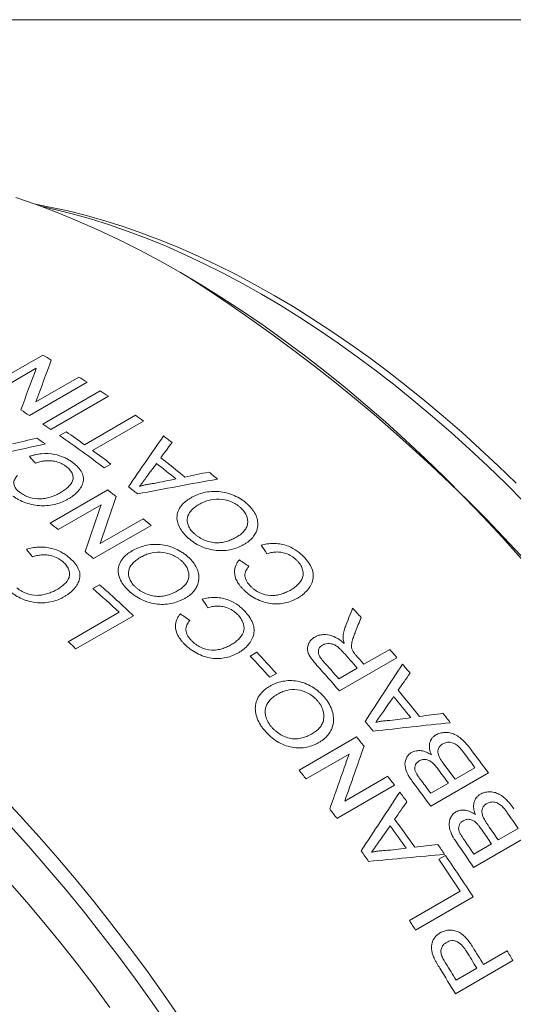
# Model space of a CAD drawing. Units: inches. Extents: x 0.1 to 10.9, y 0 to 8.5.
# Drawn here: x 9.6 to 10.1, y 7.5 to 8.5 of the extents above; entities that cross this region are included whole.
import ezdxf

# ---------------------------------------------------------------- set-up
doc = ezdxf.new("R2010")
doc.units = ezdxf.units.IN
doc.header["$MEASUREMENT"] = 0

msp = doc.modelspace()

# ---------------------------------------------------------------- linework, layer by layer
at = {"color": 7, "linetype": 'Continuous', "lineweight": 0}
for p, q in [((0.06218, 8.45061), (10.94446, 8.45061)), ((9.73471, 8.19806), (9.72764, 8.20214)), ((9.5356, 8.08849), (9.59217, 8.12114)), ((9.58579, 8.10817), (9.54358, 8.0838)), ((9.58548, 8.0752), (9.62769, 8.09957)), ((9.63565, 8.09447), (9.57909, 8.06181)), ((9.59211, 8.05328), (9.64868, 8.08593)), ((9.65663, 8.08059), (9.60006, 8.04794)), ((9.63328, 8.0331), (9.68332, 8.06199)), ((9.69123, 8.05626), (9.64119, 8.02737)), ((9.60873, 8.04201), (9.61525, 8.04578)), ((9.65914, 8.01404), (9.65261, 8.01027)), ((9.59942, 7.95595), (9.65599, 7.9886)), ((9.64948, 7.97411), (9.60727, 7.94975)), ((9.69859, 7.95378), (9.64202, 7.92112)), ((9.64861, 7.93598), (9.69082, 7.96035)), ((9.6414, 7.8918), (9.64792, 7.89556)), ((9.61716, 7.83954), (9.66721, 7.86843)), ((9.68136, 7.86508), (9.62479, 7.83242)), ((9.79593, 7.82548), (9.80246, 7.82924)), ((9.9077, 7.81738), (9.93309, 7.83203)), ((9.94023, 7.8238), (9.88366, 7.79114)), ((9.82175, 7.80843), (9.81522, 7.80466)), ((9.88304, 7.80314), (9.90118, 7.81361)), ((9.84397, 7.71329), (9.90054, 7.74594)), ((9.89312, 7.72909), (9.85091, 7.70473)), ((10.03001, 7.71055), (9.97344, 7.6779)), ((9.99731, 7.70447), (10.01689, 7.71577)), ((9.88889, 7.68299), (9.9311, 7.70736)), ((9.97337, 7.69065), (9.99078, 7.7007)), ((9.93784, 7.69855), (9.88127, 7.66589)), ((10.03964, 7.64475), (10.05922, 7.65605)), ((10.07203, 7.65052), (10.01546, 7.61786)), ((10.01571, 7.63093), (10.03311, 7.64098)), ((9.98131, 7.62575), (9.98784, 7.62952)), ((9.95239, 7.56556), (10.00243, 7.59445)), ((10.01513, 7.58881), (9.95856, 7.55616)), ((10.02517, 7.52253), (10.04838, 7.53593)), ((10.05419, 7.52627), (9.99763, 7.49361)), ((9.99834, 7.50704), (10.01864, 7.51876))]:
    msp.add_line(p, q, dxfattribs=at)
at = {"color": 7, "linetype": 'Continuous', "lineweight": 0, "flags": 128}
for points in [[(10.06237, 7.9214), (10.04388, 7.94192), (10.02517, 7.96201), (10.00626, 7.98164), (9.98715, 8.00081), (9.96787, 8.0195), (9.94843, 8.03769), (9.92883, 8.05539), (9.90909, 8.07257), (9.88923, 8.08923), (9.86926, 8.10534), (9.84919, 8.12091), (9.82904, 8.13592), (9.80882, 8.15036), (9.78854, 8.16421), (9.76822, 8.17748), (9.74787, 8.19015), (9.72751, 8.20221), (9.70715, 8.21366), (9.68681, 8.22448), (9.66649, 8.23467), (9.64621, 8.24423), (9.62599, 8.25314), (9.60584, 8.2614), (9.58577, 8.269), (9.5658, 8.27594)], [(9.58506, 8.26926), (9.59929, 8.26657), (9.6171, 8.26268), (9.63505, 8.25816), (9.65313, 8.25303), (9.67132, 8.24728), (9.68961, 8.24092), (9.70799, 8.23396), (9.72645, 8.22639), (9.74497, 8.21823), (9.76354, 8.20948), (9.78215, 8.20015), (9.80079, 8.19023), (9.81944, 8.17975), (9.83809, 8.1687), (9.85672, 8.1571), (9.87533, 8.14495), (9.89391, 8.13225), (9.91243, 8.11903), (9.93088, 8.10528), (9.94926, 8.09103), (9.96756, 8.07626), (9.98575, 8.06101), (10.00382, 8.04527), (10.02177, 8.02907), (10.03958, 8.0124), (10.05725, 7.99528)], [(10.06503, 7.97681), (10.04736, 7.99454), (10.02952, 8.01183), (10.01153, 8.02866), (9.99341, 8.04503), (9.97515, 8.06093), (9.95678, 8.07633), (9.93831, 8.09124), (9.91974, 8.10564), (9.9011, 8.11952), (9.8824, 8.13288), (9.86364, 8.14569), (9.84485, 8.15797), (9.82602, 8.16969), (9.80719, 8.18084), (9.78836, 8.19143), (9.76954, 8.20144), (9.75074, 8.21087), (9.73198, 8.21971), (9.71328, 8.22795), (9.69464, 8.23559), (9.67608, 8.24262), (9.6576, 8.24904), (9.63923, 8.25485), (9.62098, 8.26003), (9.60285, 8.2646), (9.58989, 8.26749)], [(9.55141, 7.68851), (9.57012, 7.66843), (9.58861, 7.64791), (9.60687, 7.62697), (9.62489, 7.60561), (9.64266, 7.58387), (9.66016, 7.56174), (9.67738, 7.53925), (9.69431, 7.51642), (9.71094, 7.49325), (9.72726, 7.46976)], [(9.71588, 7.46168), (9.69971, 7.48496), (9.68324, 7.50792), (9.66646, 7.53055), (9.6494, 7.55283), (9.63205, 7.57476), (9.61445, 7.5963), (9.59659, 7.61746), (9.5785, 7.63821), (9.56017, 7.65855)], [(9.55947, 7.60313), (9.57653, 7.58357), (9.59336, 7.56363), (9.60996, 7.54332), (9.6263, 7.52265), (9.64239, 7.50164), (9.65821, 7.48031)]]:
    msp.add_lwpolyline(points, dxfattribs=at)
at = {"color": 7, "linetype": 'Continuous', "lineweight": 0}
for centre, radius, start, end in [((8.83191, 6.787), 1.67515, 2.60583, 57.38879), ((9.06439, 7.21287), 1.05048, 59.30702, 59.84029), ((9.02698, 7.15189), 1.12202, 57.14754, 57.63045), ((9.00338, 7.11589), 1.16507, 55.89633, 56.36727), ((8.97066, 7.11963), 1.12156, 57.14747, 57.65796), ((8.96249, 7.05722), 1.23659, 53.89115, 54.34376), ((8.94681, 7.08323), 1.16507, 55.89633, 56.36727), ((8.92279, 7.06048), 1.18269, 55.38024, 55.87497), ((8.90614, 7.0246), 1.23643, 52.86242, 55.37249), ((8.92806, 7.05017), 1.20974, 54.3416, 55.3854), ((8.92818, 7.01115), 1.29403, 52.31768, 52.7836), ((8.89664, 7.00674), 1.26335, 52.87509, 53.88915), ((8.88237, 6.96476), 1.34016, 50.66603, 51.96269), ((8.87581, 6.96099), 1.34018, 50.79521, 51.83351), ((8.87082, 6.93949), 1.38583, 49.88345, 50.32857), ((8.84314, 6.94214), 1.3402, 51.07246, 51.55626), ((8.8374, 6.94453), 1.32672, 51.44565, 51.90205), ((8.78111, 6.91224), 1.32626, 51.47014, 51.9021), ((8.79254, 6.88966), 1.3976, 49.58698, 50.00411), ((8.73626, 6.85735), 1.39715, 49.58693, 50.02786), ((8.66798, 6.78738), 1.47931, 46.7617, 48.51424), ((8.66651, 6.78923), 1.47176, 47.16134, 48.51689), ((8.68446, 6.74313), 1.65673, 42.54834, 42.97524), ((8.5941, 6.73608), 1.50475, 46.76782, 47.16491), ((8.59221, 6.69043), 1.65447, 42.33526, 43.31798), ((8.59874, 6.6942), 1.65447, 42.33526, 43.31798), ((8.6207, 6.6959), 1.69967, 41.11719, 41.81251), ((8.62336, 6.69628), 1.70482, 41.11773, 41.49194), ((8.63997, 6.70327), 1.71646, 40.75402, 41.11775), ((8.59248, 6.6785), 1.70444, 40.75227, 41.8766), ((8.60352, 6.68627), 1.6984, 41.11701, 41.89124), ((8.62491, 6.69035), 1.73631, 40.09668, 40.47968), ((8.58478, 6.66135), 1.7659, 38.7264, 39.80522), ((8.57822, 6.65757), 1.76592, 38.83388, 39.69774), ((8.58098, 6.6544), 1.79308, 38.06691, 38.44178), ((8.54555, 6.63872), 1.76596, 39.06455, 39.46707), ((8.52529, 6.62558), 1.77385, 38.79228, 39.16834), ((8.54627, 6.62898), 1.82861, 36.46449, 37.04946), ((8.54978, 6.63049), 1.83238, 36.11656, 37.0435), ((8.46893, 6.59309), 1.77358, 38.81248, 39.16836), ((8.5195, 6.61342), 1.82943, 36.46458, 36.9741), ((8.52634, 6.61742), 1.82905, 36.46454, 37.0093), ((8.49401, 6.60095), 1.81366, 37.24196, 37.59258), ((8.49319, 6.59782), 1.83241, 36.11656, 37.04102), ((8.50176, 6.60312), 1.82986, 36.46461, 36.93544), ((8.48269, 6.59238), 1.82786, 36.6071, 36.9772), ((8.43763, 6.56844), 1.81343, 37.24195, 37.61251), ((8.51221, 6.60452), 1.87055, 34.2048, 34.78098), ((8.44901, 6.57036), 1.84807, 35.27897, 36.32557), ((8.44245, 6.56658), 1.8481, 35.38324, 36.2213), ((8.48564, 6.58913), 1.87111, 34.20485, 34.70678), ((8.49238, 6.59304), 1.87085, 34.20483, 34.74144), ((8.46006, 6.57418), 1.87311, 33.86183, 34.77284), ((8.468, 6.57892), 1.8714, 34.20488, 34.66871), ((8.40978, 6.54772), 1.84814, 35.60702, 35.99752), ((8.45221, 6.57036), 1.86547, 34.63653, 35.00164), ((8.43594, 6.55989), 1.87729, 33.44178, 34.5943), ((8.44063, 6.56242), 1.8795, 33.0998, 34.59378), ((8.3781, 6.52583), 1.88665, 33.10099, 33.4425), ((8.39923, 6.53729), 1.90115, 31.21373, 31.80398), ((8.42065, 6.54961), 1.90324, 30.87426, 31.21378), ((8.39268, 6.53351), 1.90118, 31.21373, 31.79481), ((8.36509, 6.51756), 1.90206, 30.87413, 31.75899), ((8.37236, 6.52178), 1.90119, 31.21373, 31.78902)]:
    msp.add_arc(centre, radius, start, end, dxfattribs=at)
for points in [[(9.6006, 8.11619), (9.59556, 8.10271), (9.59052, 8.08904), (9.58548, 8.0752)], [(9.57067, 8.0672), (9.57571, 8.08103), (9.58075, 8.09469), (9.58579, 8.10817)], [(9.56246, 8.0338), (9.5704, 8.03572), (9.57834, 8.03763), (9.58628, 8.03953)], [(9.67641, 7.99182), (9.68791, 8.00854), (9.69939, 8.02516), (9.71085, 8.04166)], [(9.59471, 8.03376), (9.5684, 8.02802), (9.54208, 8.02216), (9.51576, 8.01618)], [(9.7192, 8.03526), (9.71552, 8.03028), (9.71183, 8.02528), (9.70814, 8.02028)], [(9.58508, 8.01502), (9.58305, 8.01725), (9.58103, 8.01945), (9.579, 8.02165)], [(9.70398, 8.01466), (9.70082, 8.01038), (9.69767, 8.0061), (9.69451, 8.00181)], [(9.69451, 8.00181), (9.69213, 7.99856), (9.68974, 7.99531), (9.68736, 7.99206)], [(9.73181, 8.00133), (9.73971, 8.00296), (9.74761, 8.00458), (9.75551, 8.00619)], [(9.76377, 7.99928), (9.73762, 7.99454), (9.71144, 7.9897), (9.68524, 7.98474)], [(9.7016, 7.99504), (9.70871, 7.99653), (9.71582, 7.99801), (9.72293, 7.99948)], [(9.66428, 7.98205), (9.65909, 7.96685), (9.65387, 7.95149), (9.64861, 7.93598)], [(9.63381, 7.92806), (9.63907, 7.94357), (9.64429, 7.95892), (9.64948, 7.97411)], [(9.81248, 7.92602), (9.81057, 7.9288), (9.80866, 7.93156), (9.80674, 7.93431)], [(9.58206, 7.92291), (9.58007, 7.92538), (9.57808, 7.92784), (9.57609, 7.93028)], [(9.78538, 7.91987), (9.78849, 7.91781), (9.79159, 7.91573), (9.79468, 7.91364)], [(9.75448, 7.8729), (9.75258, 7.87572), (9.75069, 7.87852), (9.74879, 7.88131)], [(9.72742, 7.86686), (9.73051, 7.86475), (9.73359, 7.86263), (9.73667, 7.86049)], [(9.88949, 7.85428), (9.89187, 7.86037), (9.89424, 7.86644), (9.8966, 7.87249)], [(9.90498, 7.86343), (9.90315, 7.85879), (9.90131, 7.85414), (9.89947, 7.84949)], [(9.90886, 7.76123), (9.92116, 7.78007), (9.93341, 7.79884), (9.94561, 7.81752)], [(9.95311, 7.80867), (9.94921, 7.80307), (9.9453, 7.79746), (9.94138, 7.79184)], [(9.93697, 7.78554), (9.93362, 7.78074), (9.93027, 7.77593), (9.92692, 7.77112)], [(9.92692, 7.77112), (9.92439, 7.76748), (9.92185, 7.76384), (9.91932, 7.7602)], [(9.96243, 7.7661), (9.97009, 7.76714), (9.97774, 7.76817), (9.98539, 7.76919)], [(9.99265, 7.75998), (9.96739, 7.75727), (9.94208, 7.75448), (9.91671, 7.75162)], [(9.93313, 7.7621), (9.94003, 7.76305), (9.94693, 7.76399), (9.95382, 7.76492)], [(9.87415, 7.6752), (9.88055, 7.69327), (9.88687, 7.71124), (9.89312, 7.72909)], [(9.90787, 7.73689), (9.90162, 7.71904), (9.8953, 7.70107), (9.88889, 7.68299)], [(9.905, 7.63396), (9.9177, 7.65332), (9.93034, 7.67261), (9.94292, 7.69184)], [(9.94999, 7.68238), (9.94598, 7.67663), (9.94195, 7.67087), (9.93793, 7.6651)], [(9.93339, 7.65863), (9.92995, 7.6537), (9.9265, 7.64877), (9.92305, 7.64384)], [(9.92305, 7.64384), (9.92044, 7.6401), (9.91783, 7.63637), (9.91522, 7.63263)], [(9.92883, 7.63427), (9.93562, 7.63509), (9.94241, 7.6359), (9.9492, 7.6367)], [(9.95768, 7.63772), (9.96522, 7.63862), (9.97275, 7.63951), (9.98028, 7.64039)], [(9.98707, 7.63063), (9.96223, 7.6284), (9.93733, 7.62611), (9.91237, 7.62375)]]:
    msp.add_open_spline(points, degree=3, dxfattribs=at)
for points, knots in [([(9.579, 8.02165), (9.57995, 8.02194), (9.58184, 8.02253), (9.5858, 8.02346), (9.59301, 8.02461), (9.60311, 8.02417), (9.61182, 8.02139), (9.61721, 8.01864), (9.61959, 8.01702), (9.62078, 8.0162)], [0, 0, 0, 0, 0.071672, 0.143333, 0.286514, 0.571008, 0.785096, 0.892535, 1, 1, 1, 1]), ([(9.61499, 8.01189), (9.61407, 8.01252), (9.61247, 8.0136), (9.60883, 8.01542), (9.60432, 8.01683), (9.59883, 8.01747), (9.59394, 8.01725), (9.5893, 8.0164), (9.58648, 8.01548), (9.58508, 8.01502)], [0, 0, 0, 0, 0.114407, 0.200223, 0.399761, 0.548229, 0.699707, 0.849833, 1, 1, 1, 1]), ([(9.60937, 7.98579), (9.6107, 7.98659), (9.61337, 7.98821), (9.61793, 7.99191), (9.62151, 7.99624), (9.62228, 8.00129), (9.62112, 8.00512), (9.61913, 8.00815), (9.61695, 8.01038), (9.61564, 8.01139), (9.61499, 8.01189)], [0, 0, 0, 0, 0.12529, 0.250532, 0.499888, 0.624808, 0.749733, 0.874753, 0.937361, 1, 1, 1, 1]), ([(9.62078, 8.0162), (9.62168, 8.01552), (9.6235, 8.01415), (9.62675, 8.01122), (9.63017, 8.00724), (9.63231, 8.00199), (9.63228, 7.99496), (9.62841, 7.98856), (9.62335, 7.98389), (9.62003, 7.98145), (9.6182, 7.98035), (9.61728, 7.9798)], [0, 0, 0, 0, 0.06266, 0.125307, 0.250413, 0.375351, 0.500317, 0.749464, 0.874687, 0.93734, 1, 1, 1, 1]), ([(9.56735, 8.00293), (9.56674, 8.0022), (9.56568, 8.00092), (9.56413, 7.99818), (9.56323, 7.99454), (9.56494, 7.99069), (9.56743, 7.98794), (9.56903, 7.9867), (9.56982, 7.98608)], [0, 0, 0, 0, 0.143275, 0.250727, 0.500269, 0.749405, 0.87466, 1, 1, 1, 1]), ([(9.68736, 7.99206), (9.68848, 7.99241), (9.69072, 7.99311), (9.69426, 7.99392), (9.69787, 7.9946), (9.70035, 7.99489), (9.7016, 7.99504)], [0, 0, 0, 0, 0.25001, 0.4999938, 0.7499835, 1, 1, 1, 1]), ([(9.61728, 7.9798), (9.61636, 7.97929), (9.61451, 7.97826), (9.61055, 7.97644), (9.60306, 7.97384), (9.59309, 7.97257), (9.58285, 7.97377), (9.57546, 7.97585), (9.56976, 7.97833), (9.56569, 7.98066), (9.56384, 7.98195), (9.56291, 7.9826)], [0, 0, 0, 0, 0.062667, 0.125324, 0.250532, 0.499429, 0.620945, 0.749571, 0.874696, 0.937344, 1, 1, 1, 1]), ([(9.56982, 7.98608), (9.5705, 7.98561), (9.57185, 7.98466), (9.57484, 7.98296), (9.58066, 7.9805), (9.5885, 7.97948), (9.59567, 7.98039), (9.60059, 7.98183), (9.60525, 7.98356), (9.608, 7.98504), (9.60937, 7.98579)], [0, 0, 0, 0, 0.062708, 0.125411, 0.250523, 0.498682, 0.623856, 0.749216, 0.874605, 1, 1, 1, 1]), ([(9.73482, 7.94168), (9.73395, 7.94248), (9.7322, 7.94409), (9.72918, 7.94753), (9.72499, 7.95386), (9.72327, 7.96186), (9.72554, 7.96937), (9.72903, 7.97424), (9.73331, 7.97814), (9.73639, 7.98006), (9.73793, 7.98102)], [0, 0, 0, 0, 0.062676, 0.125339, 0.250496, 0.499217, 0.636942, 0.785209, 0.892589, 1, 1, 1, 1]), ([(9.73793, 7.98102), (9.73887, 7.98154), (9.74075, 7.98258), (9.74482, 7.98436), (9.7525, 7.98682), (9.76263, 7.98774), (9.77294, 7.98594), (9.78034, 7.98332), (9.78605, 7.98029), (9.79012, 7.97747), (9.79196, 7.97592), (9.79287, 7.97514)], [0, 0, 0, 0, 0.062665, 0.12532, 0.250513, 0.499472, 0.620639, 0.749574, 0.874697, 0.937344, 1, 1, 1, 1]), ([(9.74563, 7.97437), (9.74484, 7.97389), (9.7433, 7.97295), (9.74045, 7.9709), (9.73682, 7.96744), (9.73352, 7.96148), (9.73431, 7.95463), (9.7372, 7.94986), (9.73936, 7.94728), (9.74066, 7.94608), (9.7413, 7.94548)], [0, 0, 0, 0, 0.074284, 0.143391, 0.286647, 0.500728, 0.749369, 0.874559, 0.937268, 1, 1, 1, 1]), ([(9.78638, 7.97134), (9.78569, 7.97192), (9.78433, 7.97309), (9.78128, 7.97518), (9.77534, 7.97823), (9.76545, 7.98029), (9.75623, 7.97899), (9.74987, 7.97667), (9.74705, 7.97514), (9.74563, 7.97437)], [0, 0, 0, 0, 0.062771, 0.125516, 0.250794, 0.499693, 0.749037, 0.874493, 1, 1, 1, 1]), ([(9.78285, 7.94248), (9.78415, 7.94329), (9.78676, 7.94492), (9.78998, 7.94791), (9.79238, 7.95137), (9.79402, 7.95656), (9.79332, 7.96234), (9.79044, 7.96706), (9.78827, 7.96958), (9.78701, 7.97076), (9.78638, 7.97134)], [0, 0, 0, 0, 0.125295, 0.250567, 0.377051, 0.500898, 0.749583, 0.874666, 0.937322, 1, 1, 1, 1]), ([(9.79287, 7.97514), (9.79373, 7.97435), (9.79544, 7.97276), (9.79842, 7.96936), (9.80135, 7.96481), (9.80335, 7.95908), (9.80374, 7.95309), (9.80226, 7.94769), (9.79934, 7.94287), (9.79622, 7.93949), (9.79306, 7.93699), (9.79128, 7.9359), (9.79039, 7.93536)], [0, 0, 0, 0, 0.062574, 0.125144, 0.250088, 0.375038, 0.499948, 0.64264, 0.749832, 0.874853, 0.937429, 1, 1, 1, 1]), ([(9.79039, 7.93536), (9.78944, 7.93483), (9.78752, 7.93377), (9.78345, 7.9319), (9.7779, 7.93003), (9.7706, 7.92885), (9.76282, 7.929), (9.755, 7.93045), (9.74741, 7.93313), (9.74173, 7.93635), (9.73762, 7.93928), (9.73575, 7.94088), (9.73482, 7.94168)], [0, 0, 0, 0, 0.062587, 0.125162, 0.250215, 0.376936, 0.500101, 0.625039, 0.749929, 0.874856, 0.937419, 1, 1, 1, 1]), ([(9.7413, 7.94548), (9.74201, 7.94488), (9.74341, 7.94368), (9.74658, 7.94154), (9.75097, 7.93923), (9.75675, 7.93744), (9.76271, 7.93645), (9.76845, 7.93689), (9.7737, 7.93819), (9.77849, 7.94011), (9.7814, 7.94169), (9.78285, 7.94248)], [0, 0, 0, 0, 0.062579, 0.125144, 0.250036, 0.374974, 0.499828, 0.624697, 0.749716, 0.874837, 1, 1, 1, 1]), ([(9.57609, 7.93028), (9.57703, 7.93055), (9.57891, 7.9311), (9.58287, 7.93193), (9.59004, 7.93286), (9.60008, 7.93196), (9.6087, 7.92863), (9.61403, 7.92546), (9.61637, 7.92362), (9.61754, 7.9227)], [0, 0, 0, 0, 0.071672, 0.143333, 0.286514, 0.571008, 0.785096, 0.892535, 1, 1, 1, 1]), ([(9.68026, 7.92903), (9.6812, 7.92954), (9.68308, 7.93058), (9.68715, 7.93236), (9.69482, 7.9348), (9.70493, 7.93565), (9.71523, 7.93376), (9.7226, 7.93106), (9.72829, 7.92795), (9.73235, 7.92508), (9.73417, 7.92349), (9.73508, 7.9227)], [0, 0, 0, 0, 0.062665, 0.12532, 0.250513, 0.499472, 0.620639, 0.749574, 0.874697, 0.937344, 1, 1, 1, 1]), ([(9.80674, 7.93431), (9.80768, 7.93456), (9.80955, 7.93506), (9.81347, 7.93577), (9.82058, 7.93642), (9.83047, 7.93496), (9.8389, 7.93093), (9.84409, 7.92724), (9.84635, 7.92514), (9.84748, 7.92409)], [0, 0, 0, 0, 0.071672, 0.143333, 0.286514, 0.571008, 0.785096, 0.892535, 1, 1, 1, 1]), ([(9.61174, 7.91832), (9.61084, 7.91902), (9.60926, 7.92025), (9.60566, 7.92235), (9.6012, 7.92405), (9.59575, 7.92496), (9.59089, 7.92492), (9.58627, 7.92421), (9.58346, 7.92334), (9.58206, 7.92291)], [0, 0, 0, 0, 0.1144071, 0.2002231, 0.3997606, 0.5482287, 0.6997074, 0.8498328, 1, 1, 1, 1]), ([(9.61754, 7.9227), (9.61843, 7.92193), (9.62022, 7.9204), (9.62341, 7.91712), (9.62675, 7.91273), (9.62881, 7.90704), (9.62869, 7.89953), (9.62476, 7.89285), (9.61968, 7.88806), (9.61636, 7.88558), (9.61452, 7.88448), (9.61361, 7.88393)], [0, 0, 0, 0, 0.06266, 0.125307, 0.250413, 0.375351, 0.500317, 0.749464, 0.874687, 0.93734, 1, 1, 1, 1]), ([(9.67703, 7.88923), (9.67616, 7.89005), (9.67442, 7.8917), (9.67142, 7.89519), (9.66726, 7.90163), (9.66557, 7.90974), (9.66786, 7.91733), (9.67135, 7.92223), (9.67564, 7.92615), (9.67872, 7.92807), (9.68026, 7.92903)], [0, 0, 0, 0, 0.0626762, 0.1253393, 0.2504957, 0.4992172, 0.6369416, 0.7852086, 0.892589, 1, 1, 1, 1]), ([(9.68793, 7.92224), (9.68713, 7.92176), (9.6856, 7.92082), (9.68275, 7.91877), (9.67911, 7.91528), (9.6758, 7.90928), (9.67657, 7.90234), (9.67943, 7.8975), (9.68159, 7.89487), (9.68287, 7.89365), (9.68352, 7.89304)], [0, 0, 0, 0, 0.074284, 0.143391, 0.286647, 0.500728, 0.749369, 0.874559, 0.937268, 1, 1, 1, 1]), ([(9.72859, 7.9189), (9.72791, 7.91949), (9.72655, 7.92068), (9.72351, 7.92281), (9.71759, 7.92594), (9.70773, 7.9281), (9.69853, 7.92685), (9.69217, 7.92454), (9.68934, 7.92301), (9.68793, 7.92224)], [0, 0, 0, 0, 0.062771, 0.125516, 0.250794, 0.499693, 0.749037, 0.874493, 1, 1, 1, 1]), ([(9.73508, 7.9227), (9.73594, 7.92189), (9.73764, 7.92027), (9.7406, 7.91681), (9.74351, 7.91219), (9.74549, 7.90639), (9.74585, 7.90032), (9.74436, 7.89487), (9.74142, 7.89001), (9.7383, 7.88662), (9.73514, 7.88411), (9.73336, 7.88302), (9.73247, 7.88248)], [0, 0, 0, 0, 0.062574, 0.125144, 0.250088, 0.375038, 0.499948, 0.64264, 0.749832, 0.874853, 0.937429, 1, 1, 1, 1]), ([(9.84166, 7.91963), (9.84079, 7.92044), (9.83926, 7.92184), (9.83576, 7.92428), (9.83139, 7.92633), (9.82604, 7.92758), (9.82124, 7.92778), (9.81666, 7.92723), (9.81387, 7.92643), (9.81248, 7.92602)], [0, 0, 0, 0, 0.114407, 0.200223, 0.399761, 0.548229, 0.699707, 0.849833, 1, 1, 1, 1]), ([(9.84748, 7.92409), (9.84835, 7.92322), (9.85007, 7.92148), (9.85314, 7.91779), (9.85633, 7.91289), (9.85822, 7.90665), (9.85791, 7.89855), (9.85387, 7.89153), (9.84874, 7.8866), (9.84541, 7.88407), (9.84357, 7.88297), (9.84265, 7.88242)], [0, 0, 0, 0, 0.06266, 0.125307, 0.250413, 0.375351, 0.500317, 0.749464, 0.874687, 0.93734, 1, 1, 1, 1]), ([(9.60584, 7.89063), (9.60717, 7.89144), (9.60983, 7.89306), (9.61441, 7.89683), (9.61802, 7.90133), (9.61885, 7.90668), (9.61774, 7.91083), (9.61581, 7.91415), (9.61367, 7.91662), (9.61238, 7.91776), (9.61174, 7.91832)], [0, 0, 0, 0, 0.12529, 0.250532, 0.499888, 0.624808, 0.749733, 0.874753, 0.937361, 1, 1, 1, 1]), ([(9.72497, 7.88973), (9.72627, 7.89054), (9.72888, 7.89217), (9.73211, 7.89517), (9.73452, 7.89865), (9.73617, 7.90389), (9.73549, 7.90975), (9.73263, 7.91454), (9.73048, 7.9171), (9.72922, 7.9183), (9.72859, 7.9189)], [0, 0, 0, 0, 0.125295, 0.250567, 0.377051, 0.500898, 0.749583, 0.874666, 0.937322, 1, 1, 1, 1]), ([(9.78961, 7.89045), (9.78896, 7.89111), (9.78766, 7.89243), (9.78533, 7.8952), (9.78191, 7.90026), (9.77995, 7.9073), (9.78122, 7.9134), (9.78327, 7.91727), (9.78468, 7.91901), (9.78538, 7.91987)], [0, 0, 0, 0, 0.071653, 0.143292, 0.286411, 0.570954, 0.785143, 0.892555, 1, 1, 1, 1]), ([(9.79468, 7.91364), (9.79406, 7.91284), (9.79298, 7.91145), (9.79136, 7.90841), (9.79035, 7.90427), (9.79189, 7.89964), (9.79423, 7.89623), (9.79575, 7.89465), (9.79651, 7.89387)], [0, 0, 0, 0, 0.143275, 0.250727, 0.500269, 0.749405, 0.87466, 1, 1, 1, 1]), ([(9.83517, 7.88999), (9.8365, 7.8908), (9.83917, 7.89243), (9.84377, 7.89629), (9.84744, 7.90098), (9.84839, 7.90672), (9.8474, 7.91125), (9.84557, 7.91493), (9.84352, 7.9177), (9.84228, 7.91899), (9.84166, 7.91963)], [0, 0, 0, 0, 0.1252899, 0.2505322, 0.4998876, 0.6248075, 0.7497335, 0.8747526, 0.9373612, 1, 1, 1, 1]), ([(9.79651, 7.89387), (9.79715, 7.89325), (9.79844, 7.89203), (9.8013, 7.88979), (9.8069, 7.88643), (9.81452, 7.88456), (9.82156, 7.88498), (9.82643, 7.88621), (9.83105, 7.88779), (9.8338, 7.88926), (9.83517, 7.88999)], [0, 0, 0, 0, 0.062708, 0.125411, 0.250523, 0.498682, 0.623856, 0.749216, 0.874605, 1, 1, 1, 1]), ([(9.61361, 7.88393), (9.61268, 7.88342), (9.61083, 7.8824), (9.60688, 7.8806), (9.59941, 7.87812), (9.58951, 7.87716), (9.57935, 7.87884), (9.57205, 7.88135), (9.56642, 7.88424), (9.56241, 7.8869), (9.56058, 7.88835), (9.55967, 7.88908)], [0, 0, 0, 0, 0.0626673, 0.1253236, 0.2505321, 0.4994286, 0.6209451, 0.7495715, 0.874696, 0.9373444, 1, 1, 1, 1]), ([(9.56658, 7.89253), (9.56724, 7.892), (9.56857, 7.89093), (9.57153, 7.88898), (9.57727, 7.88611), (9.58504, 7.88472), (9.59217, 7.88541), (9.59707, 7.88676), (9.60172, 7.88842), (9.60446, 7.88989), (9.60584, 7.89063)], [0, 0, 0, 0, 0.062708, 0.125411, 0.250523, 0.498682, 0.623856, 0.749216, 0.874605, 1, 1, 1, 1]), ([(9.73247, 7.88248), (9.73152, 7.88195), (9.7296, 7.88089), (9.72553, 7.87902), (9.71999, 7.87717), (9.7127, 7.87603), (9.70494, 7.87623), (9.69713, 7.87774), (9.68957, 7.88051), (9.68391, 7.8838), (9.67981, 7.88679), (9.67796, 7.88842), (9.67703, 7.88923)], [0, 0, 0, 0, 0.062587, 0.125162, 0.250215, 0.376936, 0.500101, 0.625039, 0.749929, 0.874856, 0.937419, 1, 1, 1, 1]), ([(9.68352, 7.89304), (9.68422, 7.89243), (9.68561, 7.8912), (9.68877, 7.88901), (9.69315, 7.88666), (9.69891, 7.8848), (9.70485, 7.88376), (9.71058, 7.88417), (9.71582, 7.88545), (9.72062, 7.88736), (9.72352, 7.88894), (9.72497, 7.88973)], [0, 0, 0, 0, 0.062579, 0.125144, 0.250036, 0.374974, 0.499828, 0.624697, 0.749716, 0.874837, 1, 1, 1, 1]), ([(9.84265, 7.88242), (9.84173, 7.88191), (9.83988, 7.88089), (9.83594, 7.87913), (9.82852, 7.87679), (9.81874, 7.8762), (9.80877, 7.87848), (9.80163, 7.88152), (9.79616, 7.88491), (9.79226, 7.88797), (9.7905, 7.88963), (9.78961, 7.89045)], [0, 0, 0, 0, 0.062667, 0.125324, 0.250532, 0.499429, 0.620945, 0.749571, 0.874696, 0.937344, 1, 1, 1, 1]), ([(9.74879, 7.88131), (9.74972, 7.88156), (9.75159, 7.88206), (9.75551, 7.88275), (9.7626, 7.88336), (9.77246, 7.88182), (9.78086, 7.8777), (9.78602, 7.87394), (9.78827, 7.87181), (9.7894, 7.87074)], [0, 0, 0, 0, 0.071672, 0.143333, 0.286514, 0.571008, 0.785096, 0.892535, 1, 1, 1, 1]), ([(9.78357, 7.86627), (9.7827, 7.86708), (9.78118, 7.86851), (9.7777, 7.871), (9.77335, 7.8731), (9.76801, 7.87439), (9.76323, 7.87462), (9.75866, 7.87409), (9.75587, 7.8733), (9.75448, 7.8729)], [0, 0, 0, 0, 0.114407, 0.200223, 0.399761, 0.548229, 0.699707, 0.849833, 1, 1, 1, 1]), ([(9.73153, 7.8371), (9.73088, 7.83777), (9.72958, 7.83911), (9.72727, 7.84192), (9.72388, 7.84705), (9.72195, 7.85418), (9.72324, 7.86034), (9.7253, 7.86423), (9.72671, 7.86598), (9.72742, 7.86686)], [0, 0, 0, 0, 0.071653, 0.143292, 0.286411, 0.570954, 0.785143, 0.892555, 1, 1, 1, 1]), ([(9.77697, 7.83636), (9.7783, 7.83717), (9.78097, 7.8388), (9.78558, 7.84267), (9.78926, 7.84738), (9.79023, 7.85318), (9.78926, 7.85776), (9.78745, 7.86149), (9.78542, 7.86431), (9.78419, 7.86561), (9.78357, 7.86627)], [0, 0, 0, 0, 0.12529, 0.250532, 0.499888, 0.624808, 0.749733, 0.874753, 0.937361, 1, 1, 1, 1]), ([(9.7894, 7.87074), (9.79026, 7.86985), (9.79197, 7.86808), (9.79502, 7.86433), (9.79818, 7.85936), (9.80004, 7.85305), (9.7997, 7.84487), (9.79564, 7.8378), (9.79049, 7.83285), (9.78716, 7.83032), (9.78532, 7.82922), (9.7844, 7.82867)], [0, 0, 0, 0, 0.06266, 0.125307, 0.250413, 0.375351, 0.500317, 0.749464, 0.874687, 0.93734, 1, 1, 1, 1]), ([(9.73667, 7.86049), (9.73605, 7.85969), (9.73497, 7.85829), (9.73334, 7.85523), (9.73232, 7.85105), (9.73383, 7.84637), (9.73616, 7.8429), (9.73766, 7.8413), (9.73842, 7.8405)], [0, 0, 0, 0, 0.143275, 0.250727, 0.500269, 0.749405, 0.87466, 1, 1, 1, 1]), ([(9.85954, 7.84406), (9.86056, 7.84459), (9.86261, 7.84564), (9.8674, 7.84676), (9.87419, 7.84646), (9.8807, 7.84358), (9.88529, 7.8405), (9.88739, 7.83873), (9.88844, 7.83785)], [0, 0, 0, 0, 0.125351, 0.250656, 0.499749, 0.749139, 0.874532, 1, 1, 1, 1]), ([(9.88722, 7.84388), (9.88726, 7.84479), (9.88735, 7.84661), (9.88787, 7.84924), (9.88855, 7.85182), (9.88918, 7.85346), (9.88949, 7.85428)], [0, 0, 0, 0, 0.249997, 0.499977, 0.749971, 1, 1, 1, 1]), ([(9.89947, 7.84949), (9.89888, 7.84795), (9.89772, 7.84488), (9.8962, 7.84018), (9.8953, 7.83606), (9.89582, 7.8325), (9.89665, 7.83076), (9.89706, 7.82989)], [0, 0, 0, 0, 0.2502499, 0.5004727, 0.7501798, 0.8750441, 1, 1, 1, 1]), ([(9.7844, 7.82867), (9.78348, 7.82816), (9.78163, 7.82714), (9.77769, 7.82539), (9.77028, 7.82307), (9.76052, 7.82252), (9.75059, 7.82489), (9.74348, 7.828), (9.73803, 7.83145), (9.73415, 7.83457), (9.7324, 7.83625), (9.73153, 7.8371)], [0, 0, 0, 0, 0.062667, 0.125324, 0.250532, 0.499429, 0.620945, 0.749571, 0.874696, 0.937344, 1, 1, 1, 1]), ([(9.73842, 7.8405), (9.73906, 7.83988), (9.74034, 7.83864), (9.74318, 7.83636), (9.74875, 7.83292), (9.75635, 7.83099), (9.76338, 7.83138), (9.76823, 7.83259), (9.77286, 7.83416), (9.7756, 7.83563), (9.77697, 7.83636)], [0, 0, 0, 0, 0.062708, 0.125411, 0.250523, 0.498682, 0.623856, 0.749216, 0.874605, 1, 1, 1, 1]), ([(9.86158, 7.81626), (9.86054, 7.81745), (9.85845, 7.81982), (9.85566, 7.82352), (9.85331, 7.82739), (9.85167, 7.8328), (9.85309, 7.83789), (9.85584, 7.84134), (9.85784, 7.843), (9.85897, 7.84371), (9.85954, 7.84406)], [0, 0, 0, 0, 0.125438, 0.250852, 0.376144, 0.501113, 0.749352, 0.874588, 0.937278, 1, 1, 1, 1]), ([(9.867, 7.83622), (9.86629, 7.83574), (9.86485, 7.83479), (9.86346, 7.83273), (9.86281, 7.83033), (9.86311, 7.82753), (9.86433, 7.82492), (9.866, 7.82247), (9.86719, 7.82108), (9.86784, 7.82033)], [0, 0, 0, 0, 0.1429238, 0.2856701, 0.4304594, 0.5711592, 0.7424496, 0.8608717, 1, 1, 1, 1]), ([(9.88752, 7.82907), (9.88684, 7.82981), (9.88548, 7.83129), (9.88302, 7.83361), (9.88057, 7.83555), (9.87779, 7.83695), (9.87512, 7.83773), (9.87214, 7.83784), (9.86987, 7.83743), (9.86819, 7.83683), (9.86743, 7.83643), (9.867, 7.83622)], [0, 0, 0, 0, 0.125205, 0.250377, 0.416971, 0.50033, 0.622632, 0.749938, 0.874902, 0.931025, 1, 1, 1, 1]), ([(9.88844, 7.83785), (9.88812, 7.83886), (9.88766, 7.84035), (9.88731, 7.84237), (9.88725, 7.84336), (9.88722, 7.84388)], [0, 0, 0, 0, 0.500074, 0.740738, 1, 1, 1, 1]), ([(9.89706, 7.82989), (9.8975, 7.82927), (9.89851, 7.82784), (9.89969, 7.82649), (9.90035, 7.82574)], [0, 0, 0, 0, 0.439516, 1, 1, 1, 1]), ([(9.81552, 7.79596), (9.81646, 7.79648), (9.81834, 7.79751), (9.82238, 7.79922), (9.82996, 7.80142), (9.83986, 7.80169), (9.8498, 7.7989), (9.85686, 7.79539), (9.86225, 7.79156), (9.86607, 7.7881), (9.86777, 7.78621), (9.86862, 7.78527)], [0, 0, 0, 0, 0.062665, 0.1253199, 0.2505126, 0.4994724, 0.620639, 0.7495739, 0.8746967, 0.9373438, 1, 1, 1, 1]), ([(9.81057, 7.75181), (9.80976, 7.75278), (9.80815, 7.75472), (9.80539, 7.75881), (9.80164, 7.76625), (9.80035, 7.7754), (9.80292, 7.78373), (9.80654, 7.78897), (9.81089, 7.79306), (9.81398, 7.79499), (9.81552, 7.79596)], [0, 0, 0, 0, 0.062676, 0.125339, 0.250496, 0.499217, 0.636942, 0.785209, 0.892589, 1, 1, 1, 1]), ([(9.82269, 7.78787), (9.8219, 7.78738), (9.82036, 7.78643), (9.81749, 7.78433), (9.81379, 7.78069), (9.81029, 7.77421), (9.81073, 7.76643), (9.81329, 7.76085), (9.81526, 7.75779), (9.81646, 7.75635), (9.81706, 7.75563)], [0, 0, 0, 0, 0.074284, 0.143391, 0.286647, 0.500728, 0.749369, 0.874559, 0.937268, 1, 1, 1, 1]), ([(9.86212, 7.78147), (9.86149, 7.78217), (9.86022, 7.78358), (9.85737, 7.78615), (9.85175, 7.79002), (9.84224, 7.79308), (9.83322, 7.79229), (9.82693, 7.79015), (9.8241, 7.78863), (9.82269, 7.78787)], [0, 0, 0, 0, 0.062771, 0.125516, 0.250794, 0.499693, 0.749037, 0.874493, 1, 1, 1, 1]), ([(9.8572, 7.74934), (9.8585, 7.75016), (9.86112, 7.7518), (9.8644, 7.75493), (9.86692, 7.75863), (9.86877, 7.76433), (9.8684, 7.77086), (9.86584, 7.77636), (9.86387, 7.77935), (9.86271, 7.78076), (9.86212, 7.78147)], [0, 0, 0, 0, 0.125295, 0.250567, 0.377051, 0.500898, 0.749583, 0.874666, 0.937322, 1, 1, 1, 1]), ([(9.86862, 7.78527), (9.86941, 7.78432), (9.87099, 7.78242), (9.87371, 7.77839), (9.87632, 7.77307), (9.87796, 7.76651), (9.87801, 7.75978), (9.87629, 7.75384), (9.8732, 7.74864), (9.86999, 7.74508), (9.8668, 7.7425), (9.86502, 7.74141), (9.86413, 7.74086)], [0, 0, 0, 0, 0.0625736, 0.1251438, 0.2500879, 0.3750377, 0.4999485, 0.6426403, 0.7498323, 0.8748525, 0.9374293, 1, 1, 1, 1]), ([(9.91932, 7.7602), (9.92041, 7.76049), (9.9226, 7.76107), (9.92604, 7.76161), (9.92954, 7.762), (9.93193, 7.76207), (9.93313, 7.7621)], [0, 0, 0, 0, 0.25001, 0.499994, 0.749983, 1, 1, 1, 1]), ([(9.86413, 7.74086), (9.86317, 7.74033), (9.86126, 7.73928), (9.85721, 7.73746), (9.85174, 7.73575), (9.8446, 7.73493), (9.83707, 7.73563), (9.82956, 7.73779), (9.82235, 7.74133), (9.817, 7.74534), (9.81316, 7.74893), (9.81143, 7.75085), (9.81057, 7.75181)], [0, 0, 0, 0, 0.0625873, 0.1251621, 0.2502152, 0.3769365, 0.500101, 0.6250388, 0.7499288, 0.8748556, 0.9374186, 1, 1, 1, 1]), ([(9.81706, 7.75563), (9.81771, 7.7549), (9.81901, 7.75345), (9.82198, 7.75082), (9.82612, 7.74792), (9.83163, 7.7455), (9.83736, 7.74398), (9.84294, 7.74407), (9.8481, 7.74516), (9.85285, 7.74698), (9.85575, 7.74855), (9.8572, 7.74934)], [0, 0, 0, 0, 0.062579, 0.125144, 0.250036, 0.374974, 0.499828, 0.624697, 0.749716, 0.874837, 1, 1, 1, 1]), ([(9.97851, 7.74798), (9.97915, 7.74832), (9.98043, 7.74901), (9.98326, 7.74997), (9.98718, 7.75056), (9.9921, 7.75024), (9.99728, 7.74857), (10.00171, 7.74568), (10.00544, 7.74242), (10.00889, 7.73876), (10.01105, 7.73601), (10.01235, 7.73436)], [0, 0, 0, 0, 0.062592, 0.125159, 0.250071, 0.380394, 0.499697, 0.642431, 0.74967, 0.849805, 1, 1, 1, 1]), ([(9.97404, 7.72845), (9.97366, 7.72941), (9.97289, 7.73131), (9.97194, 7.73517), (9.97199, 7.73994), (9.97385, 7.744), (9.97626, 7.74654), (9.97776, 7.7475), (9.97851, 7.74798)], [0, 0, 0, 0, 0.125319, 0.250591, 0.500071, 0.749487, 0.874715, 1, 1, 1, 1]), ([(9.98519, 7.73916), (9.98474, 7.73888), (9.98384, 7.73832), (9.9823, 7.73693), (9.98059, 7.73431), (9.98013, 7.72948), (9.98251, 7.72479), (9.9849, 7.7211), (9.98624, 7.7193), (9.9869, 7.7184)], [0, 0, 0, 0, 0.071744, 0.143438, 0.28646, 0.4994, 0.748889, 0.874432, 1, 1, 1, 1]), ([(10.00137, 7.73594), (10.00017, 7.73702), (9.99778, 7.73917), (9.99325, 7.74086), (9.98958, 7.7408), (9.98694, 7.74007), (9.98577, 7.73946), (9.98519, 7.73916)], [0, 0, 0, 0, 0.2504106, 0.4993762, 0.7490746, 0.8745116, 1, 1, 1, 1]), ([(9.95583, 7.70164), (9.95483, 7.703), (9.953, 7.70552), (9.94989, 7.71076), (9.94735, 7.71773), (9.94872, 7.72436), (9.95119, 7.728), (9.95304, 7.72973), (9.95412, 7.73042), (9.95466, 7.73076)], [0, 0, 0, 0, 0.136181, 0.251091, 0.500427, 0.749129, 0.874471, 0.937215, 1, 1, 1, 1]), ([(9.95466, 7.73076), (9.95535, 7.73111), (9.95671, 7.7318), (9.95981, 7.73255), (9.96403, 7.73265), (9.96837, 7.73143), (9.97167, 7.72988), (9.97325, 7.72893), (9.97404, 7.72845)], [0, 0, 0, 0, 0.125204, 0.250328, 0.499949, 0.749569, 0.874749, 1, 1, 1, 1]), ([(10.00572, 7.73073), (10.00503, 7.73163), (10.00401, 7.73296), (10.00256, 7.73469), (10.00177, 7.73552), (10.00137, 7.73594)], [0, 0, 0, 0, 0.500065, 0.743854, 1, 1, 1, 1]), ([(9.96214, 7.7224), (9.96141, 7.72191), (9.95994, 7.72095), (9.95839, 7.71882), (9.95752, 7.71629), (9.95777, 7.71339), (9.95902, 7.71058), (9.96123, 7.70701), (9.96312, 7.70443), (9.96439, 7.70271)], [0, 0, 0, 0, 0.125095, 0.250083, 0.377315, 0.499409, 0.624286, 0.749525, 1, 1, 1, 1]), ([(9.97467, 7.72091), (9.97418, 7.72128), (9.9732, 7.72202), (9.97106, 7.72318), (9.96819, 7.72401), (9.96486, 7.72374), (9.96305, 7.72284), (9.96214, 7.7224)], [0, 0, 0, 0, 0.1253909, 0.2506691, 0.5000011, 0.7496319, 1, 1, 1, 1]), ([(9.98105, 7.71374), (9.98008, 7.715), (9.97857, 7.71697), (9.97641, 7.71936), (9.9752, 7.72043), (9.97467, 7.72091)], [0, 0, 0, 0, 0.500167, 0.777926, 1, 1, 1, 1]), ([(10.02214, 7.68969), (10.02278, 7.69003), (10.02406, 7.69071), (10.02688, 7.69166), (10.03076, 7.6922), (10.0356, 7.69179), (10.04067, 7.68999), (10.04497, 7.68697), (10.04857, 7.68356), (10.05189, 7.67974), (10.05396, 7.67689), (10.05519, 7.67518)], [0, 0, 0, 0, 0.062592, 0.125159, 0.250071, 0.380394, 0.499697, 0.642431, 0.74967, 0.849805, 1, 1, 1, 1]), ([(10.01728, 7.6697), (10.01692, 7.67069), (10.01621, 7.67265), (10.01536, 7.67663), (10.01552, 7.68152), (10.01745, 7.68567), (10.01988, 7.68824), (10.02139, 7.68921), (10.02214, 7.68969)], [0, 0, 0, 0, 0.125319, 0.250591, 0.500071, 0.749487, 0.874715, 1, 1, 1, 1]), ([(10.02852, 7.68052), (10.02807, 7.68024), (10.02717, 7.67968), (10.02562, 7.67827), (10.02387, 7.67562), (10.02331, 7.67066), (10.02554, 7.66581), (10.02781, 7.66199), (10.02909, 7.66012), (10.02972, 7.65919)], [0, 0, 0, 0, 0.071744, 0.143438, 0.28646, 0.4994, 0.748889, 0.874432, 1, 1, 1, 1]), ([(10.04441, 7.67697), (10.04325, 7.67809), (10.04094, 7.68033), (10.03651, 7.68215), (10.03289, 7.68214), (10.03027, 7.68143), (10.0291, 7.68083), (10.02852, 7.68052)], [0, 0, 0, 0, 0.250411, 0.499376, 0.749075, 0.874512, 1, 1, 1, 1]), ([(9.99867, 7.64246), (9.99772, 7.64387), (9.99598, 7.64648), (9.99303, 7.6519), (9.99069, 7.65911), (9.99221, 7.66589), (9.99472, 7.66959), (9.99659, 7.67134), (9.99767, 7.67203), (9.99822, 7.67237)], [0, 0, 0, 0, 0.136181, 0.251091, 0.500427, 0.749129, 0.874471, 0.937215, 1, 1, 1, 1]), ([(9.99822, 7.67237), (9.99889, 7.67272), (10.00025, 7.67341), (10.00333, 7.67413), (10.0075, 7.67416), (10.01175, 7.67284), (10.01497, 7.6712), (10.01651, 7.6702), (10.01728, 7.6697)], [0, 0, 0, 0, 0.125204, 0.250328, 0.499949, 0.749569, 0.874749, 1, 1, 1, 1]), ([(10.04857, 7.67156), (10.04791, 7.67248), (10.04694, 7.67387), (10.04555, 7.67567), (10.0448, 7.67653), (10.04441, 7.67697)], [0, 0, 0, 0, 0.500065, 0.743854, 1, 1, 1, 1]), ([(10.0054, 7.66367), (10.00466, 7.66318), (10.00318, 7.66221), (10.00161, 7.66005), (10.0007, 7.65747), (10.00087, 7.65449), (10.00203, 7.65159), (10.00413, 7.64788), (10.00594, 7.64521), (10.00714, 7.64343)], [0, 0, 0, 0, 0.125095, 0.250083, 0.377315, 0.499409, 0.624286, 0.749525, 1, 1, 1, 1]), ([(10.01771, 7.66194), (10.01724, 7.66233), (10.01629, 7.66311), (10.01421, 7.66433), (10.0114, 7.66523), (10.00811, 7.665), (10.0063, 7.66411), (10.0054, 7.66367)], [0, 0, 0, 0, 0.125391, 0.250669, 0.500001, 0.749632, 1, 1, 1, 1]), ([(10.02384, 7.6545), (10.02291, 7.65581), (10.02147, 7.65784), (10.0194, 7.66033), (10.01823, 7.66145), (10.01771, 7.66194)], [0, 0, 0, 0, 0.500167, 0.777926, 1, 1, 1, 1]), ([(9.91522, 7.63263), (9.9163, 7.63291), (9.91847, 7.63345), (9.92186, 7.63394), (9.92531, 7.63426), (9.92765, 7.63427), (9.92883, 7.63427)], [0, 0, 0, 0, 0.25001, 0.499994, 0.749983, 1, 1, 1, 1]), ([(9.9826, 7.55352), (9.98324, 7.55386), (9.98453, 7.55456), (9.98729, 7.5556), (9.99101, 7.55631), (9.99574, 7.55602), (10.00212, 7.5542), (10.00762, 7.54927), (10.01204, 7.54374), (10.01397, 7.54073), (10.01493, 7.53923)], [0, 0, 0, 0, 0.062696, 0.125379, 0.250549, 0.375693, 0.500672, 0.749285, 0.874612, 1, 1, 1, 1]), ([(9.97662, 7.52907), (9.97612, 7.53026), (9.97512, 7.53266), (9.97423, 7.53638), (9.974, 7.54007), (9.97479, 7.5447), (9.97691, 7.54866), (9.97988, 7.55178), (9.98169, 7.55294), (9.9826, 7.55352)], [0, 0, 0, 0, 0.1252, 0.250325, 0.375445, 0.500344, 0.74965, 0.874806, 1, 1, 1, 1]), ([(10.00857, 7.5352), (10.00797, 7.53613), (10.00679, 7.53797), (10.0041, 7.5414), (10.00081, 7.54444), (9.99692, 7.54583), (9.99402, 7.54596), (9.99127, 7.54538), (9.98968, 7.54456), (9.98888, 7.54415)], [0, 0, 0, 0, 0.125384, 0.250719, 0.499524, 0.622186, 0.749594, 0.874721, 1, 1, 1, 1]), ([(9.98888, 7.54415), (9.98838, 7.54384), (9.9874, 7.54323), (9.98567, 7.54167), (9.98401, 7.53918), (9.98331, 7.53608), (9.98342, 7.53342), (9.9838, 7.53208), (9.98399, 7.53142)], [0, 0, 0, 0, 0.125312, 0.250541, 0.500241, 0.749658, 0.874774, 1, 1, 1, 1]), ([(9.98236, 7.51871), (9.98133, 7.5204), (9.9798, 7.52294), (9.97786, 7.52639), (9.97704, 7.52817), (9.97662, 7.52907)], [0, 0, 0, 0, 0.500006, 0.750019, 1, 1, 1, 1]), ([(9.98399, 7.53142), (9.98426, 7.53079), (9.98485, 7.52938), (9.98588, 7.52747), (9.98708, 7.52541), (9.98789, 7.52409), (9.98836, 7.52332)], [0, 0, 0, 0, 0.224583, 0.499847, 0.704762, 1, 1, 1, 1])]:
    msp.add_open_spline(points, degree=3, knots=knots, dxfattribs=at)

doc.saveas('drawing.dxf')
